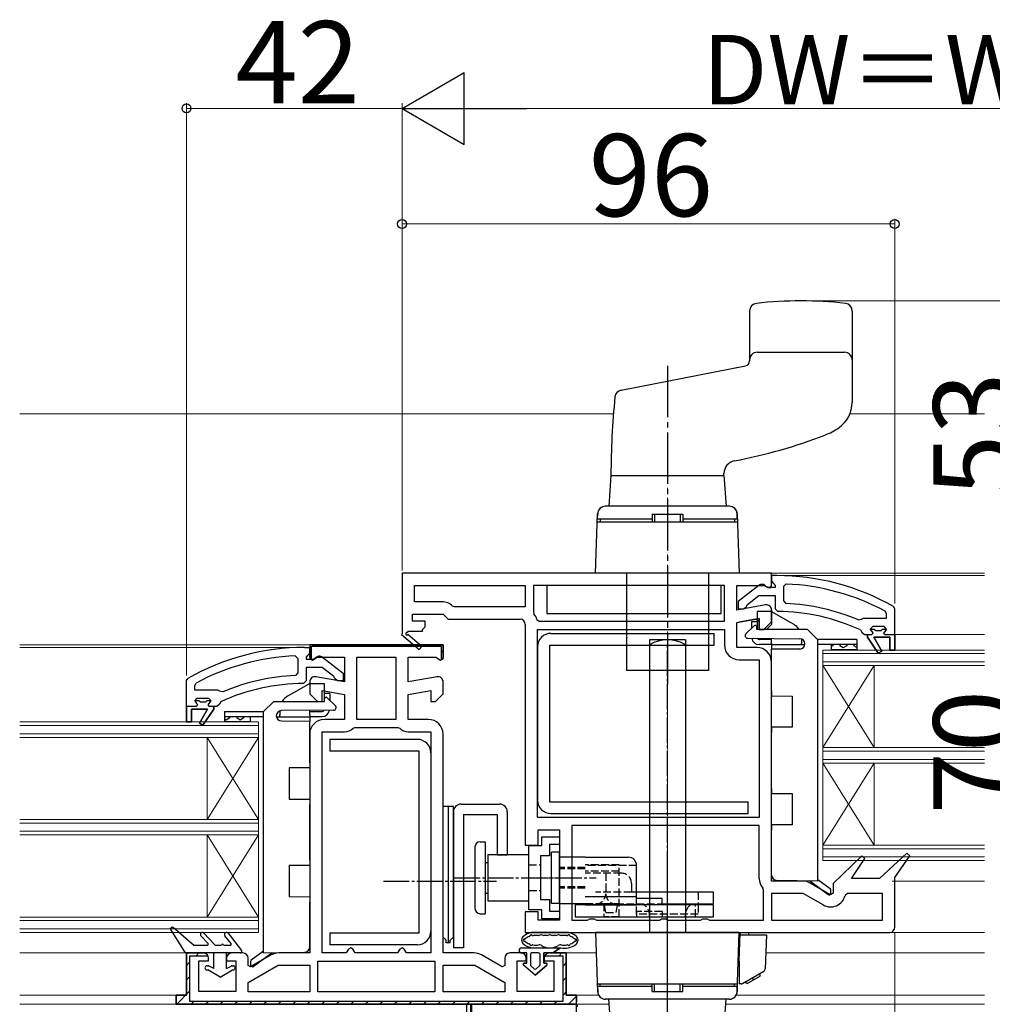
# Model space of a CAD drawing. Extents: x 0 to 1400, y 0 to 2097.
# Drawn here: x 701 to 891, y 288 to 480 of the extents above; entities that cross this region are included whole.
import ezdxf

# ---------------------------------------------------------------- set-up
doc = ezdxf.new("R2010")
doc.units = 0
doc.linetypes.add('YCENTER_1', pattern=[13, 10, -1, 1, -1])
doc.linetypes.add('YHIDDEN_1', pattern=[4, 3, -1])
for name, color, linetype, lineweight in [('YKK_11', 7, 'CONTINUOUS', 30), ('YKK_12', 2, 'CONTINUOUS', 13), ('YKK_13', 4, 'CONTINUOUS', 30), ('YKK_D', 6, 'CONTINUOUS', 13)]:
    doc.layers.add(name, color=color, linetype=linetype, lineweight=lineweight)
doc.styles.add('text-b', font='txt')

msp = doc.modelspace()

# ---------------------------------------------------------------- linework, layer by layer
at = {"layer": 'YKK_11', "linetype": 'ByBlock', "lineweight": -2, "ltscale": 0.5}
for p, q in [((848, 372), (776, 372)), ((776, 372), (776, 360.14)), ((848, 370.5), (848, 372)), ((849, 371.5), (848, 371.5)), ((848, 371.5), (848, 370.4)), ((848, 369.6), (848, 370.5)), ((848, 370.4), (848.44, 369.91)), ((778.4, 369.6), (800, 369.6)), ((778.4, 366.4), (778.4, 369.6)), ((800, 369.6), (800, 365.4)), ((838.8, 369.6), (801.6, 369.6)), ((801.6, 369.6), (801.6, 364.37)), ((838.8, 362.6), (838.8, 369.6)), ((841.2, 364.79), (841.2, 369.6)), ((841.2, 369.6), (846.56, 369.6)), ((845.48, 369.59), (841.5, 366.48)), ((846.56, 369.6), (847.24, 369.18)), ((847.3, 369.2), (846.9, 369.4)), ((847.24, 369.18), (847.7, 369.14)), ((848.7, 369.2), (847.3, 369.2)), ((847.7, 369.14), (848, 369.6)), ((848.44, 369.91), (848.7, 369.61)), ((848.7, 369.61), (848.7, 369.2)), ((850.82, 369.87), (850.3, 369.37)), ((850.3, 369.37), (850.3, 366.57)), ((783.79, 366.4), (778.4, 366.4)), ((841.5, 366.48), (841.5, 365)), ((843.29, 365.85), (845.54, 367.6)), ((845.54, 367.6), (848.7, 367.6)), ((848.7, 367.6), (848.7, 365)), ((850.3, 366.57), (850.78, 366.07)), ((786.2, 365.4), (785.85, 365.55)), ((800, 365.4), (786.2, 365.4)), ((846.83, 365.79), (841.2, 364.79)), ((841.5, 365), (842.6, 365)), ((842.6, 365), (843.1, 365.48)), ((843.1, 365.48), (843.29, 365.85)), ((848, 362.5), (848, 364.8)), ((848.7, 365), (849.2, 364.5)), ((870.4, 364.11), (870.14, 364.55)), ((872, 365.05), (871.75, 365.49)), ((872, 360), (872, 365.05)), ((778, 362.6), (778, 364)), ((778, 364), (784, 364)), ((780.5, 362.6), (778, 362.6)), ((780.5, 361.5), (780.5, 362.6)), ((784, 364), (785, 363)), ((785, 363), (799, 363)), ((801.6, 364.37), (801.7, 364.07)), ((802.26, 362.96), (802.74, 362.6)), ((802.74, 362.6), (838.8, 362.6)), ((841.2, 362.36), (845.6, 363.13)), ((843.01, 362.68), (845.01, 363.03)), ((845.01, 363.03), (845.6, 362.54)), ((845.6, 363.13), (845.6, 361)), ((846.5, 361), (848, 362.5)), ((864.9, 362.86), (865.49, 363.01)), ((865.49, 363.01), (865.89, 363.2)), ((865.89, 363.2), (870.4, 363.2)), ((870.4, 363.2), (870.4, 364.11)), ((777.07, 360.4), (777.25, 360.7)), ((777.25, 360.7), (780, 360.7)), ((780, 361), (780.5, 361.5)), ((780, 360.7), (780, 361)), ((800, 362), (800, 319)), ((802.4, 324.4), (802.4, 361)), ((802.4, 361), (838.8, 361)), ((838.8, 361), (838.8, 358)), ((841.2, 357.5), (841.2, 362.36)), ((845.6, 361), (846.5, 361)), ((865.31, 360.93), (865.6, 360.49)), ((867.7, 361.6), (867.2, 361.1)), ((867.2, 361.1), (868.01, 361.1)), ((869.9, 361.6), (867.7, 361.6)), ((868.01, 361.1), (868.3, 360.84)), ((868.3, 360.84), (869.3, 360.84)), ((869.3, 360.84), (869.59, 361.1)), ((869.59, 361.1), (870.4, 361.1)), ((870.4, 361.1), (869.9, 361.6)), ((776, 360.14), (775.92, 360)), ((775.92, 360), (779.34, 357.1)), ((779.86, 357.71), (777.14, 360.02)), ((865.6, 360.49), (866.1, 360)), ((866.1, 360), (866.7, 360)), ((866.7, 360), (866.7, 359.5)), ((866.7, 359.5), (868.79, 356.37)), ((869.47, 356.79), (867.9, 359.5)), ((867.9, 359.5), (871, 359.5)), ((871, 359.5), (871, 357)), ((872, 357), (872, 360)), ((757, 357.5), (758, 357.5)), ((771, 358), (758, 358)), ((758, 358), (758, 355.31)), ((758, 357.5), (758, 356.4)), ((784, 358), (771, 358)), ((779.34, 357.1), (779.86, 357.71)), ((784, 355.31), (784, 358)), ((845.1, 357.5), (841.2, 357.5)), ((868.79, 356.37), (869.47, 356.79)), ((871, 357), (872, 357)), ((755.18, 355.87), (755.7, 355.37)), ((755.7, 355.37), (755.7, 352.57)), ((757.56, 355.91), (757.3, 355.61)), ((757.3, 355.61), (757.3, 355.2)), ((757.3, 355.2), (758.7, 355.2)), ((758, 356.4), (757.56, 355.91)), ((758, 355.31), (758.52, 355.02)), ((758.52, 355.02), (759.44, 355.6)), ((758.7, 355.2), (759.1, 355.4)), ((759.44, 355.6), (764.8, 355.6)), ((760.52, 355.59), (764.5, 352.48)), ((764.8, 355.6), (764.8, 350.79)), ((767.2, 343.5), (767.2, 355.6)), ((767.2, 355.6), (771, 355.6)), ((771, 355.6), (774.8, 355.6)), ((774.8, 355.6), (774.8, 343.5)), ((777.2, 350.79), (777.2, 355.6)), ((777.2, 355.6), (782.56, 355.6)), ((782.56, 355.6), (783.49, 355.02)), ((783.49, 355.02), (784, 355.31)), ((841.7, 355.1), (845.6, 355.1)), ((845.6, 355.1), (845.6, 324.4)), ((760.46, 353.6), (757.3, 353.6)), ((757.3, 353.6), (757.3, 351)), ((762.71, 351.85), (760.46, 353.6)), ((848, 312), (848, 354.6)), ((734, 351.05), (734.25, 351.49)), ((734, 346), (734, 351.05)), ((755.7, 352.57), (755.22, 352.07)), ((757.3, 351), (756.8, 350.5)), ((764.8, 350.79), (759.17, 351.78)), ((762.9, 351.48), (762.71, 351.85)), ((763.4, 351), (762.9, 351.48)), ((764.5, 351), (763.4, 351)), ((764.5, 352.48), (764.5, 351)), ((782.83, 351.78), (777.2, 350.79)), ((735.6, 350.11), (735.86, 350.55)), ((735.6, 349.2), (735.6, 350.11)), ((740.11, 349.2), (735.6, 349.2)), ((740.51, 349.01), (740.11, 349.2)), ((758, 350.8), (758, 348.5)), ((760.4, 347), (760.4, 349.13)), ((760.4, 349.13), (764.8, 348.36)), ((777.2, 348.36), (781.6, 349.13)), ((781.6, 349.13), (781.6, 347)), ((784, 348.5), (784, 350.8)), ((735.6, 347.1), (736.1, 347.6)), ((736.1, 347.6), (738.3, 347.6)), ((738.3, 347.6), (738.8, 347.1)), ((741.1, 348.86), (740.51, 349.01)), ((758, 348.5), (759.5, 347)), ((764.8, 348.36), (764.8, 343.5)), ((777.2, 343.5), (777.2, 348.36)), ((782.5, 347), (784, 348.5)), ((734, 343), (734, 346)), ((738.1, 345.5), (735, 345.5)), ((735, 345.5), (735, 343)), ((736.41, 347.1), (735.6, 347.1)), ((736.7, 346.84), (736.41, 347.1)), ((736.54, 342.79), (738.1, 345.5)), ((737.7, 346.84), (736.7, 346.84)), ((739.3, 345.5), (737.21, 342.37)), ((737.99, 347.1), (737.7, 346.84)), ((738.8, 347.1), (737.99, 347.1)), ((739.9, 346), (739.3, 346)), ((739.3, 346), (739.3, 345.5)), ((740.4, 346.49), (739.9, 346)), ((740.69, 346.93), (740.4, 346.49)), ((759.5, 347), (760.4, 347)), ((781.6, 347), (782.5, 347)), ((764.8, 343.5), (760.9, 343.5)), ((771, 343.5), (767.2, 343.5)), ((774.8, 343.5), (771, 343.5)), ((781.1, 343.5), (777.2, 343.5)), ((735, 343), (734, 343)), ((737.21, 342.37), (736.54, 342.79)), ((766.46, 341.76), (766.8, 341.9)), ((766.8, 341.9), (771, 341.9)), ((771, 341.9), (775.2, 341.9)), ((775.2, 341.9), (775.55, 341.76)), ((758, 340.6), (758, 298)), ((760.4, 298), (760.4, 341.1)), ((760.4, 341.1), (764.8, 341.1)), ((777.2, 341.1), (781.6, 341.1)), ((781.6, 341.1), (781.6, 298)), ((784, 298), (784, 340.6)), ((845.6, 324.4), (802.4, 324.4)), ((845.6, 322.8), (809.1, 322.8)), ((809.1, 322.8), (809.1, 304.4)), ((845.6, 312.5), (845.6, 322.8)), ((802.5, 319), (802.5, 322)), ((802.5, 322), (806.7, 322)), ((806.7, 322), (806.7, 304.4)), ((800, 319), (802.5, 319)), ((865.55, 316.92), (860, 311.52)), ((866.16, 316.41), (865.55, 316.92)), ((874.36, 317.43), (869, 312.5)), ((872, 312.71), (874.95, 316.91)), ((874.95, 316.91), (874.36, 317.43)), ((863.54, 312.5), (866.16, 316.41)), ((872, 303), (872, 312.71)), ((854.03, 312), (848, 312)), ((859.43, 309.33), (855.48, 311.61)), ((860, 311.52), (860, 309.66)), ((869, 312.5), (863.54, 312.5)), ((846.4, 310.31), (846.28, 310.63)), ((846.4, 304.4), (846.4, 310.31)), ((854.16, 309.6), (848, 309.6)), ((848, 309.6), (848, 304.4)), ((858.05, 307.36), (854.16, 309.6)), ((860, 309.66), (859.43, 309.33)), ((862.81, 309.6), (862.33, 309.21)), ((869.6, 309.6), (862.81, 309.6)), ((869.6, 304.4), (869.6, 309.6)), ((802.5, 306), (800, 306)), ((800, 306), (800, 302)), ((802.5, 304.4), (802.5, 306)), ((806.7, 304.4), (802.5, 304.4)), ((809.1, 304.4), (812.13, 304.4)), ((812.13, 304.4), (812.57, 304.65)), ((812.57, 304.65), (813.43, 304.65)), ((813.43, 304.65), (813.87, 304.4)), ((813.87, 304.4), (826.13, 304.4)), ((826.13, 304.4), (826.57, 304.65)), ((826.57, 304.65), (827.43, 304.65)), ((827.43, 304.65), (827.87, 304.4)), ((827.87, 304.4), (834.13, 304.4)), ((834.13, 304.4), (834.57, 304.65)), ((834.57, 304.65), (835.43, 304.65)), ((835.43, 304.65), (835.87, 304.4)), ((835.87, 304.4), (846.4, 304.4)), ((848, 304.4), (869.6, 304.4)), ((800, 302), (871, 302)), ((737.3, 298), (734, 298)), ((734, 298), (734, 289.8)), ((745, 298), (742.8, 298)), ((750.52, 297.61), (746.5, 295.29)), ((758, 298), (751.97, 298)), ((765.13, 298), (760.4, 298)), ((765.57, 298.75), (765.13, 298)), ((766, 299), (765.57, 298.75)), ((766.43, 298.75), (766, 299)), ((766.87, 298), (766.43, 298.75)), ((771, 298), (766.87, 298)), ((775.13, 298), (771, 298)), ((775.57, 298.75), (775.13, 298)), ((776, 299), (775.57, 298.75)), ((776.43, 298.75), (776, 299)), ((776.87, 298), (776.43, 298.75)), ((781.6, 298), (776.87, 298)), ((790.03, 298), (784, 298)), ((795.5, 295.29), (791.48, 297.61)), ((799.2, 298), (797, 298)), ((808, 298), (804.7, 298)), ((808, 289.8), (808, 298)), ((736.4, 290.5), (736.4, 296.5)), ((736.4, 296.5), (738.3, 296.5)), ((738.3, 296.5), (738.3, 297)), ((741.8, 297), (741.8, 296.5)), ((741.8, 296.5), (743.6, 296.5)), ((743.6, 296.5), (743.6, 290.5)), ((746, 295.58), (746, 297)), ((746, 292.23), (751.84, 295.6)), ((746.5, 295.29), (746, 295.58)), ((751.84, 295.6), (758, 295.6)), ((758, 295.6), (758, 290.4)), ((759.6, 296.4), (771, 296.4)), ((759.6, 290.4), (759.6, 296.4)), ((771, 296.4), (782.4, 296.4)), ((782.4, 296.4), (782.4, 290.4)), ((784, 290.4), (784, 295.6)), ((784, 295.6), (790.16, 295.6)), ((790.16, 295.6), (796, 292.23)), ((796, 295.58), (795.5, 295.29)), ((796, 297), (796, 295.58)), ((798.4, 290.5), (798.4, 296.5)), ((798.4, 296.5), (800.2, 296.5)), ((800.2, 296.5), (800.2, 297)), ((803.7, 297), (803.7, 296.5)), ((803.7, 296.5), (805.6, 296.5)), ((805.6, 296.5), (805.6, 290.5)), ((746, 290.4), (746, 292.23)), ((796, 292.23), (796, 290.4)), ((734, 289.8), (732, 289.8)), ((732, 289.8), (732, 288)), ((743.6, 290.5), (736.4, 290.5)), ((758, 290.4), (746, 290.4)), ((771, 290.4), (759.6, 290.4)), ((782.4, 290.4), (771, 290.4)), ((796, 290.4), (784, 290.4)), ((805.6, 290.5), (798.4, 290.5)), ((810, 289.8), (808, 289.8)), ((810, 288), (810, 289.8)), ((732, 288), (771, 288)), ((771, 288), (810, 288)), ((810, 288), (789.5, 288)), ((789.5, 288), (789.5, 272)), ((810, 286.5), (810, 288))]:
    msp.add_line(p, q, dxfattribs=at)
at = {"layer": 'YKK_11'}
for p, q in [((848, 364.8), (848, 362)), ((845.6, 363.14), (841.61, 362.43)), ((845.6, 361), (845.6, 363.14))]:
    msp.add_line(p, q, dxfattribs=at)
at = {"layer": 'YKK_11', "ltscale": 0.5}
for p, q in [((847, 361), (845.6, 361)), ((848, 362), (847, 361))]:
    msp.add_line(p, q, dxfattribs=at)
at = {"layer": 'YKK_11', "linetype": 'ByBlock', "lineweight": 30, "ltscale": 0.5}
for p, q in [((867.2, 361.08), (867.2, 361.1)), ((867.2, 361.1), (868.01, 361.1)), ((867.58, 360.6), (867.2, 361.08)), ((867.8, 360.3), (867.58, 360.6)), ((868.01, 361.1), (868.3, 360.84)), ((868.3, 360.84), (869.3, 360.84)), ((869.3, 360.84), (869.59, 361.1)), ((869.59, 361.1), (870.4, 361.1)), ((870.03, 360.6), (869.8, 360.3)), ((870.4, 361.1), (870.03, 360.6)), ((866.7, 359.5), (866.7, 360)), ((866.7, 360), (867.5, 360)), ((868.79, 356.37), (866.7, 359.5)), ((867.5, 360), (867.8, 360.3)), ((871, 359.5), (867.9, 359.5)), ((867.9, 359.5), (869.47, 356.79)), ((869.8, 360.3), (870.1, 360)), ((870.1, 360), (872, 360)), ((871, 357), (871, 359.5)), ((872, 360), (872, 357)), ((758, 355.6), (758, 357.5)), ((771, 357.7), (758.3, 357.7)), ((758.3, 357.7), (758.3, 355.14)), ((758.5, 358), (771, 358)), ((771, 358), (784, 358)), ((783.7, 357.7), (771, 357.7)), ((783.7, 355.14), (783.7, 357.7)), ((784, 358), (784, 355.6)), ((869.47, 356.79), (868.79, 356.37)), ((872, 357), (871, 357)), ((758.3, 355.14), (758, 355.6)), ((784, 355.6), (783.7, 355.14)), ((734, 346), (734, 343)), ((735.9, 346), (734, 346)), ((735, 343), (735, 345.5)), ((735, 345.5), (738.1, 345.5)), ((736.41, 347.1), (735.6, 347.1)), ((735.6, 347.1), (735.98, 346.6)), ((736.2, 346.3), (735.9, 346)), ((735.98, 346.6), (736.2, 346.3)), ((736.7, 346.84), (736.41, 347.1)), ((738.1, 345.5), (736.54, 342.79)), ((737.7, 346.84), (736.7, 346.84)), ((737.21, 342.37), (739.3, 345.5)), ((737.99, 347.1), (737.7, 346.84)), ((738.8, 347.1), (737.99, 347.1)), ((738.2, 346.3), (738.43, 346.6)), ((738.5, 346), (738.2, 346.3)), ((738.43, 346.6), (738.8, 347.08)), ((739.3, 346), (738.5, 346)), ((738.8, 347.08), (738.8, 347.1)), ((739.3, 345.5), (739.3, 346)), ((734, 343), (735, 343)), ((736.54, 342.79), (737.21, 342.37)), ((734, 289.8), (734, 298)), ((734, 298), (737.3, 298)), ((738.22, 297.4), (734.6, 297.4)), ((734.6, 297.4), (734.6, 288.6)), ((807.4, 297.4), (803.78, 297.4)), ((804.7, 298), (808, 298)), ((807.4, 288.6), (807.4, 297.4)), ((808, 298), (808, 289.8)), ((732, 288), (732, 289.8)), ((732, 289.8), (734, 289.8)), ((808, 289.8), (810, 289.8)), ((810, 289.8), (810, 288.5)), ((771, 288), (732, 288)), ((734.6, 288.6), (771, 288.6)), ((771, 288.6), (807.4, 288.6)), ((809.5, 288), (771, 288))]:
    msp.add_line(p, q, dxfattribs=at)
at = {"layer": 'YKK_11', "linetype": 'Continuous', "lineweight": 13}
for p, q in [((759.34, 357.7), (759.64, 358)), ((762.17, 357.7), (762.47, 358)), ((764.99, 357.7), (765.29, 358)), ((767.82, 357.7), (768.12, 358)), ((770.65, 357.7), (770.95, 358)), ((773.48, 357.7), (773.78, 358)), ((776.31, 357.7), (776.61, 358)), ((779.14, 357.7), (779.44, 358)), ((781.96, 357.7), (782.26, 358)), ((783.7, 356.61), (784, 356.91)), ((758, 356.36), (758.3, 356.66)), ((735.81, 297.4), (736.41, 298)), ((803.96, 297.67), (804.03, 297.74)), ((806.52, 297.4), (807.12, 298)), ((734, 295.59), (734.6, 296.19)), ((807.4, 295.46), (808, 296.06)), ((734, 292.77), (734.6, 293.37)), ((807.4, 292.63), (808, 293.23)), ((732.18, 288.12), (734.6, 290.54)), ((807.4, 289.8), (808, 290.4)), ((734.89, 288), (735.49, 288.6)), ((737.72, 288), (738.32, 288.6)), ((740.55, 288), (741.15, 288.6)), ((743.38, 288), (743.98, 288.6)), ((746.21, 288), (746.81, 288.6)), ((749.03, 288), (749.63, 288.6)), ((751.86, 288), (752.46, 288.6)), ((754.69, 288), (755.29, 288.6)), ((757.52, 288), (758.12, 288.6)), ((760.35, 288), (760.95, 288.6)), ((763.18, 288), (763.78, 288.6)), ((766, 288), (766.6, 288.6)), ((768.83, 288), (769.43, 288.6)), ((771.66, 288), (772.26, 288.6)), ((774.49, 288), (775.09, 288.6)), ((777.32, 288), (777.92, 288.6)), ((780.15, 288), (780.75, 288.6)), ((782.97, 288), (783.57, 288.6)), ((785.8, 288), (786.4, 288.6)), ((788.63, 288), (789.23, 288.6)), ((791.46, 288), (792.06, 288.6)), ((794.29, 288), (794.89, 288.6)), ((797.12, 288), (797.72, 288.6)), ((799.95, 288), (800.55, 288.6)), ((802.77, 288), (803.37, 288.6)), ((805.6, 288), (806.2, 288.6)), ((808.43, 288), (809.95, 289.52))]:
    msp.add_line(p, q, dxfattribs=at)
at = {"layer": 'YKK_11', "linetype": 'ByBlock', "lineweight": -2, "ltscale": 0.5}
for centre, radius, start, end in [((849, 325.5), 46, 60.3628, 90), ((846.1, 368.8), 1, 36.8699, 128.0867), ((849, 325.5), 44.4, 61.5702, 87.6501), ((783.79, 363.5), 2.9, 44.9009, 90), ((847, 364.8), 1, 360, 100), ((849, 325.5), 39, 65.2802, 89.7099), ((849, 325.5), 40.6, 66.938, 87.4899), ((799, 362), 1, 0, 90), ((799, 362), 3.4, 16.3827, 37.3701), ((776.95, 360.18), 0.25, 60, 319.643), ((757, 311.5), 46, 90, 119.6372), ((841.7, 358), 2.9, 180, 270), ((845.1, 354.6), 2.9, 0, 90), ((757, 311.5), 44.4, 92.3499, 118.4298), ((759.9, 354.8), 1, 51.9133, 143.1301), ((757, 311.5), 40.6, 92.5101, 113.062), ((759, 350.8), 1, 80, 180), ((783, 350.8), 1, 360, 100), ((757, 311.5), 39, 90.2901, 114.7198), ((760.9, 340.6), 2.9, 90, 180), ((781.1, 340.6), 2.9, 0, 90), ((764.8, 343.5), 2.4, 270, 313.6028), ((777.2, 343.5), 2.4, 226.3972, 270), ((848.5, 312.5), 2.9, 180, 220.1192), ((854.03, 309.1), 2.9, 60, 90), ((859.5, 309.87), 2.9, 240, 346.9794), ((871, 303), 1, 270, 360), ((737.3, 297), 1, 0, 90), ((742.8, 297), 1, 90, 180), ((745, 297), 1, 0, 90), ((751.97, 295.1), 2.9, 90, 120), ((790.03, 295.1), 2.9, 60, 90), ((797, 297), 1, 90, 180), ((799.2, 297), 1, 0, 90), ((804.7, 297), 1, 90, 180)]:
    msp.add_arc(centre, radius, start, end, dxfattribs=at)
at = {"layer": 'YKK_11', "linetype": 'ByBlock', "lineweight": 30, "ltscale": 0.5}
for centre, start, end in [((737.3, 297), 23.5782, 90), ((804.7, 297), 90, 156.4218)]:
    msp.add_arc(centre, 1, start, end, dxfattribs=at)
at = {"layer": 'YKK_12', "ltscale": 0.5}
for p, q in [((817.18, 403), (701.5, 403)), ((701.5, 358), (759.8, 358)), ((701.5, 357.5), (757, 357.5)), ((858, 357), (889.5, 357)), ((858, 335), (858, 357)), ((858, 316), (858, 357)), ((858, 356.3), (889.5, 356.3)), ((858, 354.7), (889.5, 354.7)), ((858, 354), (889.5, 354)), ((701.5, 343), (748, 343)), ((748, 342.3), (701.5, 342.3)), ((748, 302), (748, 343)), ((748, 340.7), (701.5, 340.7)), ((701.5, 340), (748, 340)), ((858, 338), (889.5, 338)), ((858, 337.3), (889.5, 337.3)), ((858, 335.7), (889.5, 335.7)), ((858, 335), (889.5, 335)), ((701.5, 324), (748, 324)), ((748, 323.3), (701.5, 323.3)), ((748, 321.7), (701.5, 321.7)), ((701.5, 321), (748, 321)), ((858, 319), (889.5, 319)), ((858, 318.3), (889.5, 318.3)), ((858, 316.7), (889.5, 316.7)), ((858, 316), (889.5, 316)), ((701.5, 305), (748, 305)), ((748, 304.3), (701.5, 304.3)), ((748, 302.7), (701.5, 302.7)), ((701.5, 302), (748, 302)), ((701.5, 298), (734.5, 298)), ((701.5, 289.8), (732.5, 289.8)), ((701.5, 288), (732.5, 288))]:
    msp.add_line(p, q, dxfattribs=at)
at = {"layer": 'YKK_12'}
for p, q in [((863.26, 403), (889.5, 403)), ((889.5, 372), (845.16, 372)), ((889.5, 371.5), (849, 371.5)), ((889.5, 360), (872, 360)), ((858, 338), (868, 354)), ((858, 354), (868, 338)), ((868, 338), (868, 354)), ((738, 324), (738, 340)), ((748, 324), (738, 340)), ((748, 340), (738, 324)), ((858, 319), (868, 335)), ((858, 335), (868, 319)), ((868, 319), (868, 335)), ((738, 305), (738, 321)), ((748, 305), (738, 321)), ((748, 321), (738, 305)), ((889.5, 312), (871.5, 312)), ((889.5, 302), (845.16, 302)), ((807.5, 298), (813.84, 298)), ((846.85, 298), (889.5, 298)), ((809.5, 289.8), (814.31, 289.8)), ((841.09, 289.8), (889.5, 289.8)), ((746.25, 288), (747.16, 288)), ((749.8, 288), (755.7, 288)), ((809.5, 288), (816.35, 288)), ((839.05, 288), (889.5, 288))]:
    msp.add_line(p, q, dxfattribs=at)
at = {"layer": 'YKK_12', "linetype": 'YCENTER_1'}
for p, q in [((827.7, 272.63), (827.7, 395.45)), ((827.7, 373.31), (827.7, 361.16))]:
    msp.add_line(p, q, dxfattribs=at)
at = {"layer": 'YKK_13', "ltscale": 0.5}
for p, q in [((843.7, 423.04), (843.7, 413.32)), ((863.7, 423.04), (863.7, 405.25)), ((845.2, 415), (862.2, 415)), ((818.68, 407.61), (842.89, 412.34)), ((838.7, 391), (838.7, 391.4)), ((816.7, 391), (816.28, 385)), ((816.7, 391), (838.7, 391)), ((816.7, 391), (838.7, 391)), ((838.7, 391), (839.12, 385)), ((839.8, 385), (815.6, 385)), ((839.76, 385), (815.63, 385)), ((813.7, 372), (814.1, 383.55)), ((814.05, 382), (841.35, 382)), ((814.1, 382.5), (814.13, 383.55)), ((824.7, 382.5), (814.1, 382.5)), ((814.6, 382.5), (814.6, 382)), ((814.6, 382), (824.7, 382)), ((824.7, 383.5), (830.7, 383.5)), ((824.7, 383.5), (824.7, 382)), ((824.7, 383), (824.7, 382)), ((825.2, 383.5), (825.2, 382)), ((830.2, 383.5), (830.2, 382)), ((830.7, 383.5), (830.7, 382)), ((830.7, 383), (830.7, 382)), ((841.3, 382.5), (830.7, 382.5)), ((830.7, 382), (840.8, 382)), ((840.8, 382.5), (840.8, 382)), ((841.3, 382.5), (841.26, 383.55)), ((841.29, 383.55), (841.7, 372)), ((841.7, 372), (813.7, 372)), ((819.7, 372), (819.7, 353)), ((835.7, 372), (835.7, 353)), ((835.7, 353), (819.7, 353)), ((787.5, 327), (795, 327)), ((786, 325.5), (786, 299)), ((788, 325), (794.5, 325)), ((788, 325), (788, 299)), ((794.5, 325), (794.5, 317.1)), ((796.5, 325.5), (796.5, 317.1)), ((790.2, 318.65), (790.2, 306.65)), ((791.2, 319.65), (792.2, 319.65)), ((792.2, 319.65), (792.2, 305.65)), ((792.2, 319.65), (792.2, 305.65)), ((792.7, 317.15), (792.7, 308.15)), ((792.7, 317.15), (800.7, 317.15)), ((794.5, 317.1), (796.5, 317.1)), ((805.1, 307.65), (805.1, 317.65)), ((806.7, 317.65), (805.1, 317.65)), ((806.7, 307.65), (806.7, 317.65)), ((811.7, 316.65), (806.7, 316.65)), ((811.7, 316.65), (820.1, 316.65)), ((792.2, 315.65), (792.7, 315.65)), ((821.7, 307.35), (821.7, 315.05)), ((792.2, 309.65), (792.7, 309.65)), ((821.7, 308.95), (811.7, 308.95)), ((836.7, 309.85), (821.7, 309.85)), ((836.7, 307.55), (836.7, 309.85)), ((792.7, 308.15), (800.7, 308.15)), ((806.73, 307.65), (805.13, 307.65)), ((806.7, 307.65), (811.7, 307.65)), ((809.7, 307.35), (809.7, 305.05)), ((836.7, 307.35), (809.7, 307.35)), ((811.7, 307.35), (821.7, 307.35)), ((811.7, 307.35), (821.7, 307.35)), ((821.7, 308.65), (826.7, 308.65)), ((821.7, 307.35), (821.7, 308.65)), ((821.7, 307.35), (821.7, 307.55)), ((826.7, 307.35), (826.7, 308.65)), ((826.7, 307.55), (836.7, 307.55)), ((833.7, 307.55), (833.7, 307.35)), ((836.7, 305.05), (836.7, 307.35)), ((791.2, 305.65), (792.2, 305.65)), ((809.7, 305.05), (836.7, 305.05)), ((788, 299), (786, 299))]:
    msp.add_line(p, q, dxfattribs=at)
at = {"layer": 'YKK_13', "linetype": 'YCENTER_1'}
msp.add_line((827.7, 412.37), (827.7, 350), dxfattribs=at)
at = {"layer": 'YKK_13'}
for p, q in [((804.2, 369.6), (804.2, 364.1)), ((838.2, 369.6), (804.2, 369.6)), ((838.2, 364.1), (838.2, 369.6)), ((848, 364.5), (845.2, 364.5)), ((845.2, 364.5), (845.2, 361)), ((848, 364.5), (850.6, 363)), ((804.2, 364.1), (838.2, 364.1)), ((844.1, 362.56), (844.1, 361.24)), ((850.6, 363), (852.3, 362.02)), ((844.59, 361.71), (842.99, 360.16)), ((845.1, 361), (845.1, 361.5)), ((855, 361), (845.1, 361)), ((855, 361), (857, 359)), ((824.2, 359), (824.2, 302)), ((831.2, 359), (824.2, 359)), ((831.2, 359), (831.2, 302)), ((843.33, 359.3), (853.51, 359.21)), ((848, 359.06), (845.6, 359.06)), ((848, 358.3), (848, 359.26)), ((853.8, 359.17), (853.8, 358.3)), ((864.6, 359.06), (857, 359.06)), ((857, 312), (857, 359)), ((864.6, 359.06), (864.6, 358.06)), ((804.7, 357.95), (836.8, 357.95)), ((848, 358.06), (845.6, 358.06)), ((848, 358.3), (848, 358)), ((854.48, 358), (848, 358)), ((848, 358), (848, 357.7)), ((848, 357.7), (848, 357.15)), ((853.51, 357.2), (848, 357.15)), ((848, 349.06), (848, 357.15)), ((853.8, 358), (853.8, 358.3)), ((854.5, 358.21), (854.5, 358.2)), ((864.6, 358.06), (857, 358.06)), ((859.6, 358.06), (859.6, 357.06)), ((864.6, 357.06), (859.6, 357.06)), ((864.6, 357.06), (859.6, 357.06)), ((864.6, 358.06), (864.6, 357.06)), ((758, 350.5), (755.4, 349)), ((758, 350.5), (760.8, 350.5)), ((760.8, 350.5), (760.8, 347)), ((848, 349.06), (848, 348.06)), ((755.4, 349), (753.7, 348.02)), ((760.9, 347), (760.9, 347.5)), ((761.41, 347.71), (763.01, 346.16)), ((761.9, 348.56), (761.9, 347.24)), ((848, 348.06), (852, 348.03)), ((852, 348.03), (852, 341.98)), ((749, 345), (751, 347)), ((751, 347), (760.9, 347)), ((762.67, 345.3), (752.49, 345.21)), ((758, 344.3), (758, 345.26)), ((741.4, 345.06), (749, 345.06)), ((741.4, 345.06), (741.4, 344.06)), ((741.4, 344.06), (749, 344.06)), ((741.4, 344.06), (741.4, 343.06)), ((746.4, 344.06), (746.4, 343.06)), ((749, 298), (749, 345)), ((751.5, 344.21), (751.5, 344.2)), ((751.52, 344), (758, 344)), ((752.2, 345.17), (752.2, 344.3)), ((752.2, 344), (752.2, 344.3)), ((758, 345.06), (760.4, 345.06)), ((758, 344.3), (758, 344)), ((758, 344.06), (760.4, 344.06)), ((758, 344), (758, 343.7)), ((758, 343.7), (758, 343.15)), ((741.4, 343.06), (746.4, 343.06)), ((741.4, 343.06), (746.4, 343.06)), ((752.49, 343.2), (758, 343.15)), ((758, 335.06), (758, 343.15)), ((852, 341.98), (848, 341.95)), ((848, 341.95), (848, 340.95)), ((761.9, 339.6), (761.9, 337.3)), ((779, 339.6), (761.9, 339.6)), ((848, 330.06), (848, 340.95)), ((781.6, 337), (781.6, 302.2)), ((758, 334.06), (754, 334.03)), ((754, 334.03), (754, 327.98)), ((758, 335.06), (758, 334.06)), ((848, 330.06), (848, 329.06)), ((754, 327.98), (758, 327.95)), ((758, 327.95), (758, 326.95)), ((848, 329.06), (852, 329.03)), ((852, 329.03), (852, 322.98)), ((758, 316.06), (758, 326.95)), ((784, 301.1), (784, 326.5)), ((785, 326.5), (784, 326.5)), ((785, 326.5), (785, 300)), ((785, 326.5), (785, 300)), ((785, 326.5), (785, 300)), ((786, 326.5), (785, 326.5)), ((786, 301.1), (786, 326.5)), ((804.7, 327.45), (843.4, 327.45)), ((852, 322.98), (848, 322.95)), ((848, 322.95), (848, 321.95)), ((848, 313.14), (848, 321.95)), ((827.7, 261.63), (827.7, 317)), ((758, 315.06), (754, 315.03)), ((754, 315.03), (754, 308.98)), ((758, 316.06), (758, 315.06)), ((857, 312), (848.98, 312.14)), ((859.02, 309.35), (855.35, 312.03)), ((857, 312.32), (859.38, 310.58)), ((754, 308.98), (758, 308.95)), ((758, 308.95), (758, 307.95)), ((859.5, 310.34), (859.5, 309.6)), ((758, 299.14), (758, 307.95)), ((733.8, 298), (730.95, 302.54)), ((735.34, 299.55), (731.4, 302.93)), ((738.2, 299.84), (736.81, 301.33)), ((739.54, 299.56), (737.39, 301.87)), ((742.67, 299.82), (741.48, 301.35)), ((742.12, 301.85), (744.74, 298.48)), ((761.9, 301.9), (761.9, 299.6)), ((784.6, 300.5), (784, 301.1)), ((785.4, 300.5), (786, 301.1)), ((808.29, 302), (801.31, 302)), ((802.59, 301.4), (801.59, 301.4)), ((804.27, 301.4), (803.65, 301.4)), ((805.95, 301.4), (805.33, 301.4)), ((808.01, 301.4), (807.01, 301.4)), ((841.7, 302), (813.7, 302)), ((813.7, 302), (814.1, 290.45)), ((831.2, 302), (824.2, 302)), ((841.29, 290.45), (841.7, 302)), ((841.7, 296.41), (841.89, 301.9)), ((841.88, 301.5), (846.98, 301.5)), ((843.5, 301.9), (841.89, 301.9)), ((843.5, 301.9), (843.5, 301.5)), ((846.98, 301.5), (846.75, 294.9)), ((735.47, 299.5), (738.05, 299.5)), ((739.69, 299.5), (740.82, 299.5)), ((741.22, 299.5), (742.52, 299.5)), ((779, 299.6), (761.9, 299.6)), ((784.6, 300), (784.6, 300.5)), ((785.4, 300), (784.6, 300)), ((785.4, 300), (785.4, 300.5)), ((744.5, 298), (733.8, 298)), ((739.3, 294.95), (739.3, 298)), ((741.8, 294.95), (741.8, 298)), ((749, 298.32), (746.62, 296.58)), ((746.98, 295.35), (750.65, 298.03)), ((749, 298), (757.02, 298.14)), ((799.3, 299), (806.85, 299)), ((800.3, 298), (799.3, 298)), ((800.3, 298), (799.3, 298)), ((800.3, 296), (800.3, 298)), ((800.3, 296), (800.3, 298)), ((801, 297.7), (801, 295.7)), ((801, 297.7), (801, 295.7)), ((802.6, 298), (801.3, 298)), ((802.6, 298), (801.3, 298)), ((802.9, 295.7), (802.9, 297.7)), ((802.9, 295.7), (802.9, 297.7)), ((803.6, 298), (803.6, 296)), ((805.4, 298), (803.6, 298)), ((803.6, 296), (803.6, 298)), ((805.4, 298), (803.6, 298)), ((806.85, 299), (805.4, 298)), ((805.4, 298), (806.85, 299)), ((738, 295.5), (738.23, 295.5)), ((739.3, 294.95), (738.43, 295.45)), ((741.8, 294.95), (742.67, 295.45)), ((742.87, 295.5), (743.1, 295.5)), ((746.5, 296.34), (746.5, 295.6)), ((801.95, 293.7), (799.67, 295.64)), ((801.95, 293.7), (799.67, 295.64)), ((799.8, 296), (800.3, 296)), ((800.3, 296), (799.8, 296)), ((801.11, 295.47), (801.76, 294.92)), ((801.76, 294.92), (801.11, 295.47)), ((804.23, 295.64), (801.95, 293.7)), ((801.95, 293.7), (804.23, 295.64)), ((802.15, 294.92), (802.8, 295.47)), ((802.15, 294.92), (802.8, 295.47)), ((803.6, 296), (804.1, 296)), ((804.1, 296), (803.6, 296)), ((841.5, 296.4), (841.7, 296.4)), ((841.7, 296.4), (841.7, 292)), ((738, 294.7), (738.13, 294.7)), ((740.55, 293.3), (738.13, 294.7)), ((740.55, 293.3), (742.98, 294.7)), ((742.98, 294.7), (743.1, 294.7)), ((842.31, 292.07), (846.5, 294.48)), ((845.76, 293.48), (843.16, 291.98)), ((845.76, 293.48), (845.76, 294.05)), ((814.05, 292), (841.35, 292)), ((814.6, 291.5), (814.6, 292)), ((814.6, 292), (824.7, 292)), ((824.7, 291), (824.7, 292)), ((824.7, 290.5), (824.7, 292)), ((825.2, 290.5), (825.2, 292)), ((830.2, 290.5), (830.2, 292)), ((830.7, 291), (830.7, 292)), ((830.7, 290.5), (830.7, 292)), ((830.7, 292), (840.8, 292)), ((840.8, 291.5), (840.8, 292)), ((842, 292), (841.7, 292)), ((842.06, 292), (842, 292)), ((843.16, 291.98), (842.91, 292.41)), ((844.46, 292.73), (844.33, 293.23)), ((814.1, 291.5), (814.13, 290.45)), ((824.7, 291.5), (814.1, 291.5)), ((824.7, 290.5), (830.7, 290.5)), ((841.3, 291.5), (830.7, 291.5)), ((841.3, 291.5), (841.26, 290.45)), ((788.6, 271), (788.6, 288)), ((788.6, 288), (809.7, 288)), ((789.4, 271.8), (789.4, 288)), ((839.8, 289), (815.6, 289)), ((839.76, 289), (815.63, 289)), ((816.7, 283), (816.28, 289)), ((838.7, 283), (839.12, 289))]:
    msp.add_line(p, q, dxfattribs=at)
at = {"layer": 'YKK_13', "linetype": 'YHIDDEN_1'}
for p, q in [((844.1, 362.56), (845.2, 362.56)), ((761.9, 348.56), (760.8, 348.56))]:
    msp.add_line(p, q, dxfattribs=at)
at = {"layer": 'YKK_13', "linetype": 'ByBlock', "lineweight": -2}
for p in [(805, 360.25), (836.8, 358.65), (836.8, 357.95)]:
    msp.add_line(p, (836.8, 360.25), dxfattribs=at)
at = {"layer": 'YKK_13', "linetype": 'ByBlock', "lineweight": -2, "ltscale": 0.5}
for p, q in [((802.4, 357.65), (802.4, 327.75)), ((804.7, 357.95), (804.7, 327.45)), ((843.4, 325.15), (843.4, 327.45)), ((805, 325.15), (843.4, 325.15)), ((803.2, 318.9), (803.2, 320.65)), ((803.2, 320.65), (806.7, 320.65)), ((806.7, 320.65), (806.7, 319.15)), ((800.7, 306.4), (800.7, 318.9)), ((800.7, 318.9), (803.2, 318.9)), ((806.7, 319.15), (804.7, 319.15)), ((804.7, 319.15), (804.7, 316.9)), ((804.7, 316.9), (803, 316.9)), ((803, 316.9), (803, 308.4)), ((803, 308.4), (804.7, 308.4)), ((804.7, 308.4), (804.7, 306.15)), ((803.2, 306.4), (800.7, 306.4)), ((803.2, 304.65), (803.2, 306.4)), ((804.7, 306.15), (806.7, 306.15)), ((806.7, 306.15), (806.7, 304.65)), ((806.7, 304.65), (803.2, 304.65))]:
    msp.add_line(p, q, dxfattribs=at)
at = {"layer": 'YKK_13', "linetype": 'YCENTER_1', "ltscale": 0.5}
for p, q in [((827.7, 299.92), (827.7, 357.93)), ((786.19, 312.65), (808.19, 312.65)), ((799.5, 312.65), (813.79, 312.65)), ((772.39, 312), (794.39, 312))]:
    msp.add_line(p, q, dxfattribs=at)
at = {"layer": 'YKK_13', "linetype": 'Continuous'}
for p, q in [((859.9, 357.84), (859.6, 357.67)), ((859.9, 358.06), (859.9, 357.84)), ((861.27, 358.06), (861.27, 357.84)), ((861.96, 357.44), (861.27, 357.84)), ((862.65, 357.84), (861.96, 357.44)), ((862.65, 358.06), (862.65, 357.84)), ((864.02, 358.06), (864.02, 357.84)), ((864.6, 357.51), (864.02, 357.84)), ((741.4, 343.63), (741.73, 343.44)), ((741.73, 343.44), (742.42, 343.84)), ((742.42, 344.06), (742.42, 343.84)), ((743.79, 344.06), (743.79, 343.84)), ((743.79, 343.84), (744.48, 343.44)), ((744.48, 343.44), (745.16, 343.84)), ((745.16, 344.06), (745.16, 343.84))]:
    msp.add_line(p, q, dxfattribs=at)
at = {"layer": 'YKK_13', "linetype": 'ByBlock'}
for p, q in [((779.3, 337.3), (761.9, 337.3)), ((779.3, 301.9), (779.3, 337.3)), ((761.9, 301.9), (779.3, 301.9))]:
    msp.add_line(p, q, dxfattribs=at)
at = {"layer": 'YKK_13', "linetype": 'YHIDDEN_1', "ltscale": 0.5}
for p, q in [((800.7, 315.15), (803, 315.15)), ((811.7, 314.65), (806.7, 314.65)), ((818.3, 315.15), (811.7, 315.15)), ((821.7, 315.05), (811.7, 315.05)), ((818.3, 305.05), (818.3, 315.15)), ((811.7, 314.4), (806.7, 314.4)), ((818.3, 313.95), (811.7, 313.95)), ((818.7, 313.55), (811.7, 313.55)), ((815.7, 313.55), (815.7, 309.55)), ((811.7, 310.9), (806.7, 310.9)), ((820.7, 311.55), (820.7, 309.85)), ((800.73, 310.15), (803.03, 310.15)), ((811.7, 310.65), (806.7, 310.65)), ((820.7, 309.85), (813.7, 309.85)), ((821.7, 309.85), (820.7, 309.85)), ((821.7, 307.55), (821.7, 309.85)), ((833.7, 309.85), (833.7, 307.55)), ((811.7, 307.65), (815.3, 307.65)), ((813.7, 307.55), (826.7, 307.55)), ((815.3, 307.65), (815.3, 305.05)), ((815.3, 307.65), (818.3, 307.65)), ((815.7, 305.85), (815.45, 307.35)), ((817.7, 305.85), (817.95, 307.35)), ((821.7, 305.55), (821.7, 307.35)), ((833.2, 305.05), (833.2, 307.35)), ((833.7, 307.35), (833.7, 305.55)), ((818.3, 305.05), (815.3, 305.05)), ((815.7, 305.85), (817.7, 305.85)), ((821.7, 306.05), (821.7, 305.05)), ((826.7, 306.05), (821.7, 306.05)), ((833.7, 305.55), (821.7, 305.55)), ((826.7, 306.05), (826.7, 305.05))]:
    msp.add_line(p, q, dxfattribs=at)
at = {"layer": 'YKK_13', "ltscale": 0.5}
for centre, radius, start, end in [((845.2, 423.04), 1.5, 96.2162, 180), ((853.7, 345), 80, 83.7838, 96.2162), ((862.2, 423.04), 1.5, 0, 83.7838), ((845.2, 413.5), 1.5, 90, 180), ((862.2, 413.5), 1.5, 0, 90), ((842.7, 413.32), 1, 281.0546, 0), ((818.97, 406.14), 1.5, 101.0546, 174.148), ((966.7, 391), 150, 174.148, 180), ((857.7, 405.25), 6, 304.8499, 0), ((853.7, 411), 13, 291.1244, 304.8499), ((822.34, 492.15), 100, 280.5996, 291.1244), ((841.2, 391.4), 2.5, 100.5996, 180), ((815.6, 383.5), 1.5, 90, 178), ((815.63, 383.5), 1.5, 90, 178), ((839.76, 383.5), 1.5, 2, 90), ((839.8, 383.5), 1.5, 2, 90), ((787.5, 325.5), 1.5, 90, 180), ((795, 325.5), 1.5, 0, 90), ((791.2, 318.65), 1, 90, 180), ((820.1, 315.05), 1.6, 360, 90), ((791.2, 306.65), 1, 180, 270)]:
    msp.add_arc(centre, radius, start, end, dxfattribs=at)
at = {"layer": 'YKK_13'}
for centre, radius, start, end in [((844.8, 361.5), 0.3, 0, 134.0608), ((850.8, 359.42), 3, 31.7958, 60), ((827.7, 352.38), 6.63, 58.1092, 121.8908), ((843.34, 359.8), 0.5, 134.0608, 269.5), ((845.6, 359.56), 1.5, 190.1609, 270), ((845.6, 359.56), 0.5, 213.21, 270), ((853.5, 358.21), 1, 0, 89.5), ((853.5, 358.2), 1, 270.5, 0), ((755.2, 345.42), 3, 120, 148.2042), ((761.2, 347.5), 0.3, 45.9392, 180), ((752.5, 344.21), 1, 90.5, 180), ((760.4, 345.56), 1.5, 270, 349.839), ((760.4, 345.56), 0.5, 270, 326.7896), ((762.66, 345.8), 0.5, 270.5, 45.9392), ((752.5, 344.2), 1, 180, 269.5), ((779, 337), 2.6, 0, 90), ((849, 313.14), 1, 180, 269), ((859.2, 309.6), 0.3, 233.8543, 0), ((859.2, 310.34), 0.3, 0, 53.8543), ((731.2, 302.7), 0.3, 49.4389, 212.1528), ((737.1, 301.6), 0.4, 42.9326, 222.9326), ((741.8, 301.6), 0.4, 37.9455, 217.8123), ((779, 302.2), 2.6, 270, 0), ((800.3, 300.5), 1, 127.3828, 232.6172), ((802, 298.28), 3.8, 102.4399, 127.3828), ((802, 298.28), 3.2, 112.8033, 128.8737), ((800.64, 301.5), 0.3, 292.8033, 342.5841), ((801.12, 301.35), 0.2, 54.106, 162.5841), ((801.31, 301.4), 0.6, 90, 102.4399), ((801.59, 302), 0.6, 234.106, 270), ((802.59, 302), 0.6, 270, 311.4096), ((803.12, 301.4), 0.2, 48.5904, 131.4096), ((803.65, 302), 0.6, 228.5904, 270), ((804.27, 302), 0.6, 270, 311.4096), ((804.8, 301.4), 0.2, 48.5904, 131.4096), ((805.33, 302), 0.6, 228.5904, 270), ((805.95, 302), 0.6, 270, 311.4096), ((806.48, 301.4), 0.2, 48.5904, 131.4096), ((807.01, 302), 0.6, 228.5904, 270), ((808.01, 302), 0.6, 270, 305.894), ((808.29, 301.4), 0.6, 77.5601, 90), ((808.48, 301.35), 0.2, 17.416, 125.894), ((807.6, 298.28), 3.8, 52.6172, 77.5601), ((808.96, 301.5), 0.3, 197.416, 247.1967), ((807.6, 298.28), 3.2, 51.1263, 67.1967), ((809.3, 300.5), 1, 307.3828, 52.6172), ((735.47, 299.7), 0.2, 229.4389, 270), ((738.05, 299.7), 0.2, 270, 42.9326), ((739.69, 299.7), 0.2, 222.9326, 270), ((741.02, 299.5), 0.2, 0, 180), ((742.52, 299.7), 0.2, 270, 37.8123), ((799.8, 300.5), 0.2, 89.6139, 270.3861), ((802, 302.72), 3.8, 232.6172, 258.5879), ((799.8, 301), 0.3, 269.6139, 308.8737), ((799.8, 300), 0.3, 51.1263, 90.3861), ((802, 302.72), 3.2, 231.1263, 247.1967), ((800.64, 299.5), 0.3, 17.4159, 67.1967), ((801.12, 299.65), 0.2, 197.4159, 310.6819), ((801.45, 299.27), 0.3, 80.9012, 130.6819), ((802, 302.72), 3.2, 260.9012, 281.4121), ((802.75, 299), 0.6, 57.3631, 101.4121), ((804.8, 302.2), 3.2, 237.3631, 302.6369), ((806.85, 299), 0.6, 78.5879, 122.6369), ((807.6, 302.72), 3.8, 258.5879, 307.3828), ((807.6, 302.72), 3.2, 258.5879, 279.0988), ((808.16, 299.27), 0.3, 49.3181, 99.0988), ((808.48, 299.65), 0.2, 229.3181, 342.584), ((808.96, 299.5), 0.3, 112.8033, 162.584), ((807.6, 302.72), 3.2, 292.8033, 308.8737), ((809.8, 301), 0.3, 231.1263, 270.3861), ((809.8, 300), 0.3, 89.6139, 128.8737), ((809.8, 300.5), 0.2, 269.6139, 90.3861), ((841.32, 300), 0.5, 305.5263, 358), ((744.5, 298.3), 0.3, 270, 37.9455), ((757, 299.14), 1, 271, 0), ((799.3, 298.5), 0.5, 90.1146, 269.8854), ((799.3, 298.5), 0.5, 89.8854, 270), ((799.3, 298.5), 0.5, 269.8853, 270), ((801.3, 297.7), 0.3, 90, 180), ((801.3, 297.7), 0.3, 90, 180), ((802.6, 297.7), 0.3, 0, 90), ((802.6, 297.7), 0.3, 0, 90), ((738, 295.1), 0.4, 90, 270), ((738.23, 295.1), 0.4, 60, 90), ((742.87, 295.1), 0.4, 90, 120), ((743.1, 295.1), 0.4, 270, 90), ((746.8, 296.34), 0.3, 126.1457, 180), ((746.8, 295.6), 0.3, 180, 306.1457), ((799.8, 295.8), 0.202, 90, 229.5362), ((799.8, 295.8), 0.202, 90, 229.5362), ((801.3, 295.7), 0.3, 180, 229.5362), ((801.3, 295.7), 0.3, 180, 229.5362), ((802.6, 295.7), 0.3, 310.4638, 0), ((802.6, 295.7), 0.3, 310.4638, 0), ((804.1, 295.8), 0.202, 310.4638, 90), ((804.1, 295.8), 0.202, 310.4638, 90), ((801.95, 295.15), 0.3, 229.5362, 310.4638), ((801.95, 295.15), 0.3, 229.5362, 310.4638), ((846.25, 294.91), 0.5, 300, 358), ((842.06, 292.5), 0.5, 270, 300), ((815.6, 290.5), 1.5, 182, 270), ((815.63, 290.5), 1.5, 182, 270), ((839.76, 290.5), 1.5, 270, 358), ((839.8, 290.5), 1.5, 270, 358), ((809.7, 287.5), 0.5, 360, 90)]:
    msp.add_arc(centre, radius, start, end, dxfattribs=at)
at = {"layer": 'YKK_13', "linetype": 'ByBlock', "lineweight": -2}
msp.add_arc((805, 357.65), 2.6, 90, 180, dxfattribs=at)
at = {"layer": 'YKK_13', "linetype": 'ByBlock', "lineweight": -2, "ltscale": 0.5}
msp.add_arc((805, 327.75), 2.6, 180, 270, dxfattribs=at)
at = {"layer": 'YKK_13', "linetype": 'YHIDDEN_1', "ltscale": 0.5}
for centre, radius, start, end in [((818.7, 311.55), 2, 360, 90), ((813.7, 309.55), 2, 270, 360), ((817.7, 309.55), 2, 180, 270), ((821.71, 305.34), 2.5, 353.3928, 53.6043), ((833.68, 305.34), 2.5, 126.3957, 186.6072)]:
    msp.add_arc(centre, radius, start, end, dxfattribs=at)
at = {"layer": 'YKK_D', "lineweight": -2}
for p, q in [((776, 462.5), (788.13, 469.5)), ((788.13, 455.5), (788.13, 469.5)), ((776, 462.5), (788.13, 455.5)), ((776, 462.5), (800.25, 462.5))]:
    msp.add_line(p, q, dxfattribs=at)
at = {"layer": 'YKK_D'}
for p, q in [((734, 352.05), (734, 463.5)), ((776, 462.5), (734, 462.5)), ((776, 372.5), (776, 463.5)), ((776, 372.5), (776, 463.5)), ((790, 462.5), (992, 462.5)), ((776, 372.5), (776, 441)), ((776, 440), (872, 440)), ((872, 366.05), (872, 441)), ((854.7, 425), (898, 425)), ((872, 302), (872, 134))]:
    msp.add_line(p, q, dxfattribs=at)
at = {"layer": 'YKK_D', "linetype": 'ByBlock', "lineweight": -2}
for centre in [(734, 462.5), (776, 440), (872, 440)]:
    msp.add_circle(centre, 0.875, dxfattribs=at)

# ---------------------------------------------------------------- texts
at = {"layer": 'YKK_D', "style": 'text-b'}
for s, height, p in [('42', 16, (743.55, 463.5)), ('DW＝WS－68', 13.5, (834.51, 463.3)), ('96', 16, (812.36, 441.5))]:
    msp.add_text(s, height=height, dxfattribs=at).set_placement(p)
for s, p in [('53', (895.5, 386.86)), ('70', (895.5, 325))]:
    msp.add_text(s, height=16, rotation=90, dxfattribs=at).set_placement(p)

doc.saveas('drawing.dxf')
